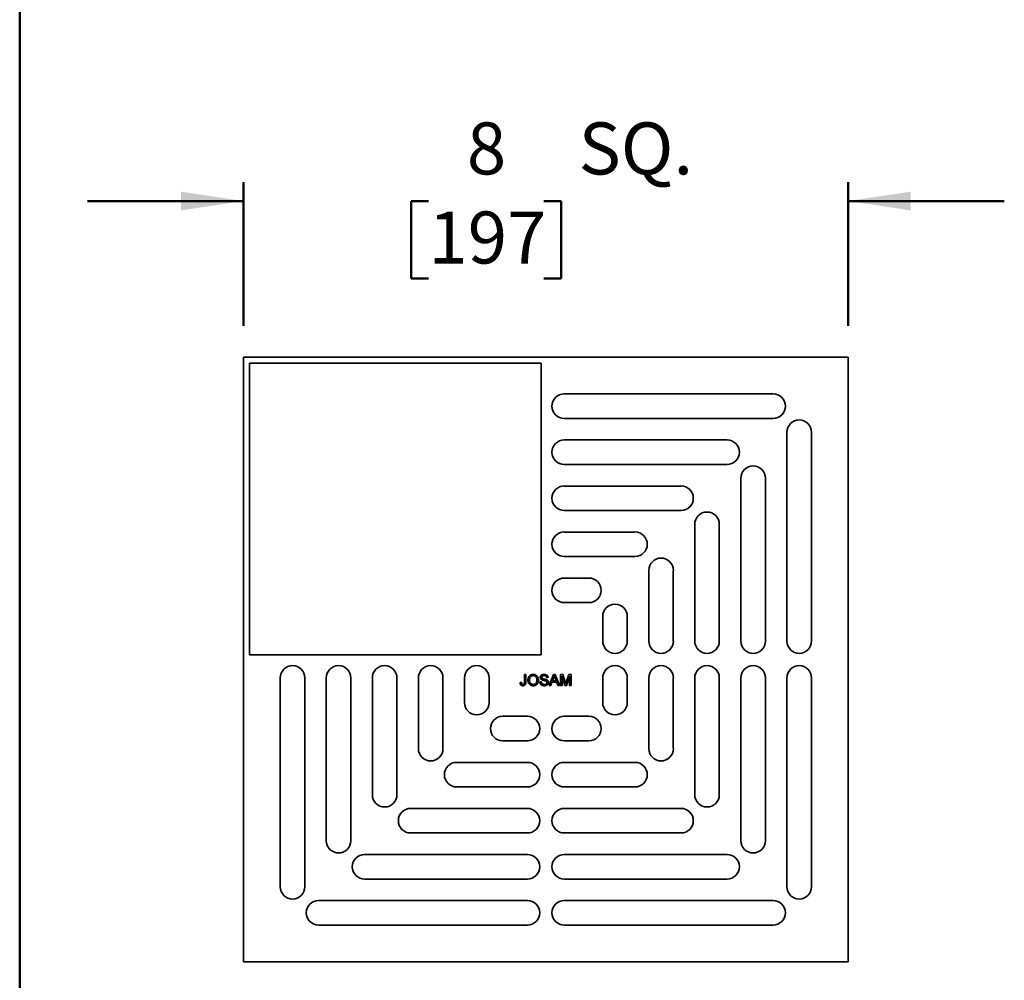
# Model space of a CAD drawing. Units: inches. Extents: x 0.1 to 8.4, y 0.1 to 10.9.
# Drawn here: x 3.1 to 4.7, y 7.7 to 9.3 of the extents above; entities that cross this region are included whole.
import ezdxf

# ---------------------------------------------------------------- set-up
doc = ezdxf.new("R2010")
doc.units = ezdxf.units.IN
doc.header["$MEASUREMENT"] = 0
doc.layers.add('WALL', color=7, linetype='Continuous', lineweight=50)
doc.styles.add('SLDTEXTSTYLE0', font='TXT', dxfattribs={"width": 0.605})
doc.dimstyles.new('SLDDIMSTYLE0', dxfattribs={"dimtxt": 0.080892, "dimasz": 0.1, "dimexe": 0, "dimexo": 0.0625, "dimgap": 0.020223, "dimtad": 0, "dimtih": 1, "dimtoh": 1, "dimdec": 0, "dimlfac": 8, "dimrnd": 1e-09, "dimzin": 12, "dimdsep": 46, "dimlunit": 5, "dimtxsty": 'SLDTEXTSTYLE0', "dimsah": 1, "dimcen": 0.09, "dimadec": 0, "dimazin": 3, "dimtfac": 1, "dimtdec": 3, "dimtmove": 0, "dimatfit": 0, "dimfxl": 0, "dimfrac": 2, "dimtolj": 1, "dimtzin": 12, "dimarcsym": 0})

# ---------------------------------------------------------------- blocks, each defined once
blk = doc.blocks.new('_D_2')
at = {"layer": 'WALL'}
for p, q in [((3.4444, 8.7958), (3.4444, 9.0258)), ((4.4139, 8.7958), (4.4139, 9.0258)), ((3.4444, 8.9958), (3.1944, 8.9958)), ((3.7409, 8.9958), (3.7131, 8.9958)), ((3.7131, 8.9958), (3.7131, 8.8716)), ((3.9261, 8.9958), (3.9539, 8.9958)), ((3.9539, 8.9958), (3.9539, 8.8716)), ((4.4139, 8.9958), (4.6639, 8.9958)), ((3.7131, 8.8716), (3.7409, 8.8716)), ((3.9539, 8.8716), (3.9261, 8.8716))]:
    blk.add_line(p, q, dxfattribs=at)
for points in [[(3.4444, 8.9958), (3.3444, 9.0108), (3.3444, 8.9808)], [(4.4139, 8.9958), (4.5139, 8.9808), (4.5139, 9.0108)]]:
    blk.add_solid(points, dxfattribs=at)
at = {"layer": 'WALL', "attachment_point": 1, "style": 'SLDTEXTSTYLE0'}
for s, insert, char_height in [('8', (3.8026, 9.1218), 0.0833), ('SQ.', (3.9816, 9.1218), 0.08333), ('197', (3.7409, 8.979), 0.08333)]:
    blk.add_mtext(s, dxfattribs=dict(at, insert=insert, char_height=char_height))

msp = doc.modelspace()

# ---------------------------------------------------------------- linework, layer by layer
at = {"color": 7, "linetype": 'Continuous', "lineweight": 35}
for p, q in [((3.4444, 8.7458), (3.4444, 7.7763)), ((4.4139, 8.7458), (3.4444, 8.7458)), ((4.4139, 7.7763), (4.4139, 8.7458)), ((3.4543, 8.2685), (3.4543, 8.736)), ((3.4543, 8.736), (3.9218, 8.736)), ((3.9218, 8.736), (3.9218, 8.2685)), ((3.9587, 8.6868), (4.2934, 8.6868)), ((4.2934, 8.6474), (3.9587, 8.6474)), ((4.3155, 8.6253), (4.3155, 8.2906)), ((4.3549, 8.2906), (4.3549, 8.6253)), ((3.9587, 8.613), (4.2196, 8.613)), ((4.2196, 8.5736), (3.9587, 8.5736)), ((3.9587, 8.5391), (4.1458, 8.5391)), ((4.2417, 8.5515), (4.2417, 8.2906)), ((4.281, 8.2906), (4.281, 8.5515)), ((4.1458, 8.4998), (3.9587, 8.4998)), ((4.1679, 8.4777), (4.1679, 8.2906)), ((4.2072, 8.2906), (4.2072, 8.4777)), ((3.9587, 8.4653), (4.072, 8.4653)), ((4.072, 8.426), (3.9587, 8.426)), ((4.0941, 8.4039), (4.0941, 8.2906)), ((4.1334, 8.2906), (4.1334, 8.4039)), ((3.9587, 8.3915), (3.9982, 8.3915)), ((3.9982, 8.3522), (3.9587, 8.3522)), ((4.0203, 8.3301), (4.0203, 8.2906)), ((4.0596, 8.2906), (4.0596, 8.3301)), ((3.9218, 8.2685), (3.4543, 8.2685)), ((3.5035, 8.2316), (3.5035, 7.8968)), ((3.5429, 7.8968), (3.5429, 8.2316)), ((3.5773, 8.2316), (3.5773, 7.9707)), ((3.6167, 7.9707), (3.6167, 8.2316)), ((3.6511, 8.2316), (3.6511, 8.0444)), ((3.6905, 8.0444), (3.6905, 8.2316)), ((3.7249, 8.2316), (3.7249, 8.1182)), ((3.7643, 8.1182), (3.7643, 8.2316)), ((3.7987, 8.2316), (3.7987, 8.192)), ((3.8381, 8.192), (3.8381, 8.2316)), ((3.8878, 8.2242), (3.8903, 8.2245)), ((3.8948, 8.237), (3.8973, 8.237)), ((3.8948, 8.2248), (3.8948, 8.237)), ((3.8973, 8.237), (3.8973, 8.225)), ((3.9195, 8.2254), (3.922, 8.2254)), ((3.9329, 8.232), (3.9304, 8.232)), ((3.9344, 8.2193), (3.9414, 8.237)), ((3.939, 8.2247), (3.937, 8.2193)), ((3.9466, 8.2247), (3.939, 8.2247)), ((3.9416, 8.2317), (3.9398, 8.2268)), ((3.9398, 8.2268), (3.9458, 8.2268)), ((3.9414, 8.237), (3.9442, 8.237)), ((3.9458, 8.2268), (3.9441, 8.2314)), ((3.9442, 8.237), (3.9512, 8.2193)), ((3.9486, 8.2193), (3.9466, 8.2247)), ((3.9527, 8.237), (3.9564, 8.237)), ((3.9527, 8.2193), (3.9527, 8.237)), ((3.9598, 8.2193), (3.9551, 8.2343)), ((3.9551, 8.2343), (3.9551, 8.2193)), ((3.9564, 8.237), (3.9604, 8.2246)), ((3.962, 8.2248), (3.9659, 8.237)), ((3.9672, 8.2343), (3.9624, 8.2193)), ((3.9659, 8.237), (3.9697, 8.237)), ((3.9672, 8.2193), (3.9672, 8.2343)), ((3.9697, 8.237), (3.9697, 8.2193)), ((4.0203, 8.192), (4.0203, 8.2316)), ((4.0596, 8.2316), (4.0596, 8.192)), ((4.0941, 8.1182), (4.0941, 8.2316)), ((4.1334, 8.2316), (4.1334, 8.1182)), ((4.1679, 8.0444), (4.1679, 8.2316)), ((4.2072, 8.2316), (4.2072, 8.0444)), ((4.2417, 7.9707), (4.2417, 8.2316)), ((4.281, 8.2316), (4.281, 7.9707)), ((4.3155, 7.8968), (4.3155, 8.2316)), ((4.3549, 8.2316), (4.3549, 7.8968)), ((3.937, 8.2193), (3.9344, 8.2193)), ((3.9512, 8.2193), (3.9486, 8.2193)), ((3.9551, 8.2193), (3.9527, 8.2193)), ((3.9624, 8.2193), (3.9598, 8.2193)), ((3.9697, 8.2193), (3.9672, 8.2193)), ((3.8601, 8.17), (3.8996, 8.17)), ((3.9982, 8.17), (3.9587, 8.17)), ((3.8996, 8.1306), (3.8601, 8.1306)), ((3.9587, 8.1306), (3.9982, 8.1306)), ((3.7863, 8.0962), (3.8997, 8.0962)), ((4.072, 8.0962), (3.9587, 8.0962)), ((3.8997, 8.0568), (3.7863, 8.0568)), ((3.9587, 8.0568), (4.072, 8.0568)), ((3.7125, 8.0224), (3.8997, 8.0224)), ((4.1458, 8.0224), (3.9587, 8.0224)), ((3.8997, 7.983), (3.7125, 7.983)), ((3.9587, 7.983), (4.1458, 7.983)), ((3.6387, 7.9486), (3.8996, 7.9486)), ((4.2196, 7.9486), (3.9587, 7.9486)), ((3.8996, 7.9092), (3.6387, 7.9092)), ((3.9587, 7.9092), (4.2196, 7.9092)), ((3.5649, 7.8748), (3.8996, 7.8748)), ((4.2934, 7.8748), (3.9587, 7.8748)), ((3.8996, 7.8354), (3.5649, 7.8354)), ((3.9587, 7.8354), (4.2934, 7.8354)), ((3.4444, 7.7763), (4.4139, 7.7763))]:
    msp.add_line(p, q, dxfattribs=at)
for centre, start, end in [((3.9587, 8.6671), 90, 270), ((4.2934, 8.6671), 270, 90), ((4.3352, 8.6253), 0, 180), ((3.9587, 8.5933), 90, 270), ((4.2196, 8.5933), 270, 90), ((4.2614, 8.5515), 0, 180), ((3.9587, 8.5195), 90, 270), ((4.1458, 8.5195), 270, 90), ((4.1875, 8.4777), 0, 180), ((3.9587, 8.4457), 90, 270), ((4.072, 8.4457), 270, 90), ((4.1138, 8.4039), 0, 180), ((3.9587, 8.3719), 90, 270), ((3.9982, 8.3719), 270, 90), ((4.04, 8.3301), 0, 180), ((4.04, 8.2906), 180, 360), ((4.1138, 8.2906), 180, 0), ((4.1875, 8.2906), 180, 0), ((4.2614, 8.2906), 180, 0), ((4.3352, 8.2906), 180, 0), ((3.5232, 8.2316), 0, 180), ((3.597, 8.2316), 0, 180), ((3.6708, 8.2316), 0, 180), ((3.7446, 8.2316), 0, 180), ((3.8184, 8.2316), 0, 180), ((4.04, 8.2316), 0, 180), ((4.1138, 8.2316), 0, 180), ((4.1875, 8.2316), 0, 180), ((4.2614, 8.2316), 0, 180), ((4.3352, 8.2316), 0, 180), ((3.8184, 8.192), 180, 0), ((4.04, 8.192), 180, 0), ((3.8601, 8.1503), 90, 270), ((3.8996, 8.1503), 270, 90), ((3.9587, 8.1503), 90, 270), ((3.9982, 8.1503), 270, 90), ((3.7446, 8.1182), 180, 0), ((4.1138, 8.1182), 180, 360), ((3.7863, 8.0765), 90, 270), ((3.8997, 8.0765), 270, 90), ((3.9587, 8.0765), 90, 270), ((4.072, 8.0765), 270, 90), ((3.6708, 8.0444), 180, 0), ((4.1875, 8.0444), 180, 0), ((3.7125, 8.0027), 90, 270), ((3.8997, 8.0027), 270, 90), ((3.9587, 8.0027), 90, 270), ((4.1458, 8.0027), 270, 90), ((3.597, 7.9707), 180, 0), ((4.2614, 7.9707), 180, 0), ((3.6387, 7.9289), 90, 270), ((3.8996, 7.9289), 270, 90), ((3.9587, 7.9289), 90, 270), ((4.2196, 7.9289), 270, 90), ((3.5232, 7.8968), 180, 0), ((4.3352, 7.8968), 180, 0), ((3.5649, 7.8551), 90, 270), ((3.8996, 7.8551), 270, 90), ((3.9587, 7.8551), 90, 270), ((4.2934, 7.8551), 270, 90)]:
    msp.add_arc(centre, 0.0197, start, end, dxfattribs=at)
for points, knots in [([(3.9005, 8.2279), (3.9005, 8.2282), (3.9005, 8.2289), (3.9006, 8.2299), (3.9008, 8.2309), (3.901, 8.2318), (3.9014, 8.2326), (3.9018, 8.2334), (3.9023, 8.2341), (3.9028, 8.2347), (3.9034, 8.2353), (3.9041, 8.2358), (3.9048, 8.2363), (3.9055, 8.2366), (3.9063, 8.2369), (3.9071, 8.2371), (3.908, 8.2372), (3.9086, 8.2372), (3.9089, 8.2372)], [0, 0, 0, 0, 0.075226, 0.146575, 0.2145, 0.27953, 0.342403, 0.403496, 0.463762, 0.523864, 0.583252, 0.641302, 0.698898, 0.756295, 0.814628, 0.874325, 0.935783, 1, 1, 1, 1]), ([(3.9089, 8.2372), (3.9091, 8.2372), (3.9095, 8.2372), (3.9101, 8.2371), (3.9106, 8.237), (3.9112, 8.2369), (3.9117, 8.2368), (3.9123, 8.2366), (3.9128, 8.2363), (3.9133, 8.236), (3.9137, 8.2357), (3.9142, 8.2354), (3.9146, 8.235), (3.915, 8.2347), (3.9153, 8.2342), (3.9157, 8.2338), (3.916, 8.2333), (3.9162, 8.2328), (3.9165, 8.2323), (3.9167, 8.2317), (3.9169, 8.2312), (3.917, 8.2306), (3.9171, 8.23), (3.9172, 8.2294), (3.9172, 8.2287), (3.9173, 8.2283), (3.9173, 8.2281)], [0, 0, 0, 0, 0.043099, 0.085587, 0.126908, 0.167967, 0.20845, 0.249025, 0.289281, 0.33001, 0.370598, 0.410466, 0.450033, 0.489688, 0.529116, 0.569037, 0.609703, 0.650759, 0.692509, 0.734219, 0.776707, 0.819552, 0.863351, 0.907839, 0.953334, 1, 1, 1, 1]), ([(3.9202, 8.2324), (3.9202, 8.2326), (3.9202, 8.233), (3.9204, 8.2337), (3.9206, 8.2343), (3.9209, 8.2348), (3.9212, 8.2351), (3.9214, 8.2354), (3.9216, 8.2356), (3.9219, 8.2359), (3.9222, 8.2361), (3.9225, 8.2363), (3.9228, 8.2364), (3.9233, 8.2367), (3.9239, 8.2369), (3.9247, 8.2371), (3.9255, 8.2372), (3.9261, 8.2372), (3.9264, 8.2372)], [0, 0, 0, 0, 0.074995, 0.149165, 0.223664, 0.300412, 0.33957, 0.378921, 0.418096, 0.45823, 0.498427, 0.539708, 0.582216, 0.625824, 0.715481, 0.807384, 0.901634, 1, 1, 1, 1]), ([(3.9264, 8.2372), (3.9267, 8.2372), (3.9273, 8.2372), (3.9282, 8.2371), (3.929, 8.2369), (3.9297, 8.2366), (3.9301, 8.2364), (3.9305, 8.2362), (3.9308, 8.236), (3.9311, 8.2358), (3.9314, 8.2356), (3.9316, 8.2353), (3.9319, 8.235), (3.9321, 8.2346), (3.9324, 8.2341), (3.9327, 8.2334), (3.9329, 8.2327), (3.9329, 8.2322), (3.9329, 8.232)], [0, 0, 0, 0, 0.100475, 0.195644, 0.286083, 0.372983, 0.415026, 0.456052, 0.495939, 0.535566, 0.574087, 0.612519, 0.651081, 0.689513, 0.766237, 0.84235, 0.919974, 1, 1, 1, 1]), ([(3.8924, 8.2191), (3.8922, 8.2191), (3.8919, 8.2191), (3.8914, 8.2191), (3.8909, 8.2192), (3.8904, 8.2194), (3.89, 8.2195), (3.8896, 8.2198), (3.8892, 8.22), (3.8889, 8.2203), (3.8886, 8.2207), (3.8884, 8.2211), (3.8882, 8.2215), (3.888, 8.222), (3.8879, 8.2225), (3.8878, 8.223), (3.8878, 8.2236), (3.8878, 8.224), (3.8878, 8.2242)], [0, 0, 0, 0, 0.0693843, 0.1351529, 0.1977357, 0.2570484, 0.3145896, 0.3705435, 0.4258334, 0.4811589, 0.5370404, 0.5941388, 0.652975, 0.7146822, 0.7797896, 0.8486209, 0.9222174, 1, 1, 1, 1]), ([(3.8903, 8.2245), (3.8903, 8.2243), (3.8903, 8.224), (3.8903, 8.2236), (3.8904, 8.2232), (3.8905, 8.2229), (3.8905, 8.2225), (3.8907, 8.2223), (3.8908, 8.222), (3.8909, 8.2218), (3.8911, 8.2216), (3.8912, 8.2215), (3.8914, 8.2214), (3.8916, 8.2213), (3.8918, 8.2212), (3.892, 8.2211), (3.8923, 8.2211), (3.8924, 8.2211), (3.8925, 8.2211)], [0, 0, 0, 0, 0.102039, 0.195197, 0.281231, 0.359517, 0.430344, 0.494371, 0.552618, 0.604902, 0.654275, 0.70206, 0.74945, 0.797087, 0.844612, 0.894412, 0.945555, 1, 1, 1, 1]), ([(3.8973, 8.225), (3.8973, 8.2248), (3.8973, 8.2244), (3.8973, 8.2239), (3.8972, 8.2235), (3.8972, 8.223), (3.8971, 8.2226), (3.897, 8.2222), (3.8969, 8.2219), (3.8967, 8.2214), (3.8965, 8.221), (3.8961, 8.2205), (3.8956, 8.22), (3.8951, 8.2197), (3.8945, 8.2194), (3.8939, 8.2192), (3.8932, 8.2191), (3.8927, 8.2191), (3.8924, 8.2191)], [0, 0, 0, 0, 0.061211, 0.1184595, 0.1726331, 0.2237769, 0.2712457, 0.3159765, 0.3576309, 0.396515, 0.4698252, 0.5405346, 0.6117536, 0.6843458, 0.7589299, 0.8352217, 0.9153235, 1, 1, 1, 1]), ([(3.8925, 8.2211), (3.8927, 8.2211), (3.8929, 8.2211), (3.8932, 8.2212), (3.8936, 8.2213), (3.8938, 8.2215), (3.8941, 8.2217), (3.8943, 8.222), (3.8945, 8.2223), (3.8946, 8.2225), (3.8946, 8.2228), (3.8947, 8.223), (3.8947, 8.2232), (3.8948, 8.2235), (3.8948, 8.2238), (3.8948, 8.2241), (3.8948, 8.2244), (3.8948, 8.2247), (3.8948, 8.2248)], [0, 0, 0, 0, 0.073594, 0.143803, 0.211315, 0.279172, 0.346905, 0.413716, 0.481712, 0.551881, 0.590958, 0.634577, 0.682868, 0.735927, 0.794595, 0.858103, 0.926572, 1, 1, 1, 1]), ([(3.9089, 8.2191), (3.9087, 8.2191), (3.9083, 8.2191), (3.9077, 8.2191), (3.9071, 8.2192), (3.9065, 8.2193), (3.906, 8.2195), (3.9054, 8.2197), (3.9049, 8.22), (3.9044, 8.2202), (3.904, 8.2206), (3.9035, 8.2209), (3.9031, 8.2213), (3.9027, 8.2217), (3.9024, 8.2221), (3.902, 8.2225), (3.9017, 8.223), (3.9015, 8.2235), (3.9012, 8.224), (3.901, 8.2246), (3.9009, 8.2251), (3.9007, 8.2256), (3.9006, 8.2262), (3.9005, 8.2268), (3.9005, 8.2273), (3.9005, 8.2277), (3.9005, 8.2279)], [0, 0, 0, 0, 0.044697, 0.0885336, 0.1314091, 0.1738139, 0.2157145, 0.2572472, 0.298848, 0.3406042, 0.3820294, 0.4229698, 0.4636322, 0.5040475, 0.5445912, 0.5849639, 0.6262652, 0.6679794, 0.7099427, 0.7513819, 0.7926186, 0.8339484, 0.8750081, 0.9164455, 0.9579066, 1, 1, 1, 1]), ([(3.9089, 8.2352), (3.9087, 8.2352), (3.9083, 8.2351), (3.9077, 8.2351), (3.9072, 8.2349), (3.9066, 8.2348), (3.9061, 8.2345), (3.9056, 8.2342), (3.9052, 8.2339), (3.9047, 8.2335), (3.9043, 8.233), (3.9039, 8.2325), (3.9036, 8.2319), (3.9034, 8.2312), (3.9032, 8.2305), (3.9031, 8.2297), (3.903, 8.2288), (3.903, 8.2282), (3.903, 8.2279)], [0, 0, 0, 0, 0.055943, 0.110382, 0.164048, 0.216759, 0.269601, 0.323009, 0.377581, 0.433449, 0.490922, 0.550625, 0.613117, 0.679861, 0.751358, 0.828261, 0.910795, 1, 1, 1, 1]), ([(3.903, 8.2279), (3.903, 8.2276), (3.903, 8.2271), (3.9031, 8.2264), (3.9032, 8.2257), (3.9034, 8.2251), (3.9036, 8.2245), (3.9039, 8.2239), (3.9042, 8.2234), (3.9046, 8.2229), (3.9051, 8.2225), (3.9055, 8.2221), (3.906, 8.2218), (3.9065, 8.2215), (3.9071, 8.2213), (3.9076, 8.2212), (3.9082, 8.2211), (3.9086, 8.2211), (3.9089, 8.2211)], [0, 0, 0, 0, 0.075964, 0.148125, 0.217201, 0.2833, 0.347202, 0.4093, 0.470426, 0.531588, 0.591739, 0.650258, 0.707303, 0.764208, 0.821148, 0.879119, 0.938423, 1, 1, 1, 1]), ([(3.9148, 8.2281), (3.9148, 8.2283), (3.9148, 8.2286), (3.9147, 8.2291), (3.9147, 8.2296), (3.9146, 8.2301), (3.9145, 8.2306), (3.9144, 8.231), (3.9142, 8.2314), (3.9141, 8.2318), (3.9139, 8.2322), (3.9137, 8.2326), (3.9134, 8.2329), (3.9132, 8.2332), (3.9129, 8.2335), (3.9126, 8.2338), (3.9123, 8.2341), (3.912, 8.2343), (3.9116, 8.2345), (3.9113, 8.2347), (3.9109, 8.2348), (3.9105, 8.2349), (3.9101, 8.235), (3.9097, 8.2351), (3.9093, 8.2352), (3.909, 8.2352), (3.9089, 8.2352)], [0, 0, 0, 0, 0.050852, 0.099752, 0.147438, 0.194086, 0.239171, 0.28334, 0.326577, 0.368936, 0.410572, 0.451051, 0.490877, 0.530044, 0.568937, 0.607578, 0.64642, 0.685679, 0.724799, 0.763513, 0.802173, 0.84074, 0.879649, 0.919071, 0.959098, 1, 1, 1, 1]), ([(3.9173, 8.2281), (3.9173, 8.2279), (3.9173, 8.2274), (3.9172, 8.2268), (3.9171, 8.2262), (3.917, 8.2256), (3.9168, 8.225), (3.9167, 8.2244), (3.9164, 8.2239), (3.9162, 8.2233), (3.9159, 8.2228), (3.9156, 8.2223), (3.9153, 8.2219), (3.9149, 8.2215), (3.9145, 8.2211), (3.9141, 8.2207), (3.9136, 8.2204), (3.9131, 8.2201), (3.9126, 8.2199), (3.9121, 8.2197), (3.9116, 8.2195), (3.9111, 8.2193), (3.9105, 8.2192), (3.91, 8.2191), (3.9094, 8.2191), (3.9091, 8.2191), (3.9089, 8.2191)], [0, 0, 0, 0, 0.0475596, 0.0939621, 0.1391115, 0.1836263, 0.227457, 0.2707025, 0.3136105, 0.3562605, 0.3983662, 0.4395565, 0.4800454, 0.5198885, 0.5596578, 0.5994213, 0.6392078, 0.6796684, 0.7200199, 0.7598589, 0.7995599, 0.8391991, 0.8789561, 0.9187943, 0.9590834, 1, 1, 1, 1]), ([(3.9089, 8.2211), (3.9091, 8.2211), (3.9095, 8.2211), (3.9101, 8.2212), (3.9107, 8.2213), (3.9112, 8.2215), (3.9117, 8.2218), (3.9122, 8.2221), (3.9127, 8.2225), (3.9131, 8.2229), (3.9135, 8.2234), (3.9138, 8.2239), (3.9141, 8.2245), (3.9144, 8.2251), (3.9145, 8.2258), (3.9147, 8.2265), (3.9148, 8.2273), (3.9148, 8.2278), (3.9148, 8.2281)], [0, 0, 0, 0, 0.061055, 0.119545, 0.176806, 0.232956, 0.288583, 0.344667, 0.401662, 0.46054, 0.520477, 0.581213, 0.643431, 0.707961, 0.775371, 0.846414, 0.921152, 1, 1, 1, 1]), ([(3.9269, 8.2191), (3.9267, 8.2191), (3.9264, 8.2191), (3.9258, 8.2191), (3.9253, 8.2192), (3.9248, 8.2192), (3.9243, 8.2193), (3.9238, 8.2195), (3.9234, 8.2196), (3.923, 8.2198), (3.9226, 8.22), (3.9222, 8.2202), (3.9219, 8.2205), (3.9216, 8.2207), (3.9213, 8.221), (3.921, 8.2213), (3.9207, 8.2217), (3.9205, 8.222), (3.9203, 8.2224), (3.9201, 8.2228), (3.9199, 8.2232), (3.9198, 8.2236), (3.9197, 8.224), (3.9196, 8.2245), (3.9195, 8.2249), (3.9195, 8.2253), (3.9195, 8.2254)], [0, 0, 0, 0, 0.0524926, 0.1028255, 0.1513973, 0.1980331, 0.2428759, 0.2859992, 0.3278487, 0.3683946, 0.407852, 0.4468376, 0.485166, 0.5233414, 0.5616022, 0.5999199, 0.6384964, 0.6777906, 0.71729, 0.7566052, 0.7960679, 0.8358862, 0.8757137, 0.9162635, 0.9577597, 1, 1, 1, 1]), ([(3.9228, 8.2285), (3.9226, 8.2286), (3.9222, 8.2289), (3.9217, 8.2293), (3.9212, 8.2297), (3.9208, 8.2302), (3.9206, 8.2307), (3.9204, 8.2312), (3.9202, 8.2318), (3.9202, 8.2322), (3.9202, 8.2324)], [0, 0, 0, 0, 0.144805, 0.279512, 0.406394, 0.527502, 0.645393, 0.761885, 0.878942, 1, 1, 1, 1]), ([(3.922, 8.2254), (3.9221, 8.2252), (3.9221, 8.2248), (3.9223, 8.2241), (3.9224, 8.2236), (3.9227, 8.2231), (3.923, 8.2227), (3.9234, 8.2223), (3.9238, 8.2219), (3.9243, 8.2216), (3.9249, 8.2214), (3.9255, 8.2212), (3.9262, 8.2211), (3.9266, 8.2211), (3.9268, 8.2211)], [0, 0, 0, 0, 0.093796, 0.180188, 0.260363, 0.334847, 0.407093, 0.481448, 0.559271, 0.64227, 0.728586, 0.815978, 0.906035, 1, 1, 1, 1]), ([(3.9265, 8.2352), (3.9263, 8.2352), (3.926, 8.2352), (3.9256, 8.2351), (3.9251, 8.2351), (3.9248, 8.235), (3.9244, 8.2349), (3.9241, 8.2347), (3.9238, 8.2346), (3.9236, 8.2344), (3.9234, 8.2342), (3.9232, 8.234), (3.923, 8.2338), (3.9229, 8.2335), (3.9228, 8.2333), (3.9228, 8.233), (3.9227, 8.2328), (3.9227, 8.2326), (3.9227, 8.2325)], [0, 0, 0, 0, 0.091511, 0.177143, 0.257108, 0.331198, 0.400592, 0.465625, 0.526973, 0.585443, 0.641399, 0.695044, 0.746782, 0.796959, 0.847545, 0.897439, 0.947649, 1, 1, 1, 1]), ([(3.9227, 8.2325), (3.9227, 8.2324), (3.9227, 8.2321), (3.9229, 8.2317), (3.923, 8.2313), (3.9232, 8.2311), (3.9233, 8.231)], [0, 0, 0, 0, 0.2627412, 0.5099565, 0.7533267, 1, 1, 1, 1]), ([(3.929, 8.2266), (3.9289, 8.2266), (3.9288, 8.2267), (3.9285, 8.2267), (3.9283, 8.2268), (3.9279, 8.2269), (3.9275, 8.227), (3.9271, 8.2272), (3.9266, 8.2273), (3.9261, 8.2274), (3.9256, 8.2276), (3.925, 8.2277), (3.9246, 8.2279), (3.9242, 8.228), (3.9238, 8.2281), (3.9234, 8.2283), (3.9231, 8.2284), (3.9229, 8.2285), (3.9228, 8.2285)], [0, 0, 0, 0, 0.0312, 0.070487, 0.117215, 0.171576, 0.234122, 0.303963, 0.382156, 0.467646, 0.554335, 0.635074, 0.710037, 0.779092, 0.842966, 0.901001, 0.953246, 1, 1, 1, 1]), ([(3.9233, 8.231), (3.9234, 8.2309), (3.9235, 8.2308), (3.9238, 8.2306), (3.9241, 8.2305), (3.9245, 8.2303), (3.9249, 8.2302), (3.9254, 8.23), (3.926, 8.2299), (3.9266, 8.2297), (3.9272, 8.2295), (3.9278, 8.2294), (3.9283, 8.2293), (3.9288, 8.2291), (3.9293, 8.229), (3.9296, 8.2288), (3.93, 8.2287), (3.9302, 8.2286), (3.9303, 8.2286)], [0, 0, 0, 0, 0.032743, 0.07241, 0.119611, 0.174673, 0.237345, 0.308352, 0.38763, 0.474784, 0.563332, 0.645136, 0.720203, 0.789134, 0.851497, 0.907331, 0.956969, 1, 1, 1, 1]), ([(3.9304, 8.232), (3.9304, 8.2321), (3.9304, 8.2324), (3.9303, 8.2327), (3.9302, 8.2331), (3.9301, 8.2334), (3.9299, 8.2336), (3.9297, 8.2339), (3.9295, 8.2341), (3.9293, 8.2344), (3.929, 8.2346), (3.9288, 8.2347), (3.9284, 8.2349), (3.9281, 8.235), (3.9277, 8.2351), (3.9273, 8.2351), (3.9269, 8.2352), (3.9266, 8.2352), (3.9265, 8.2352)], [0, 0, 0, 0, 0.067155, 0.131403, 0.192732, 0.251253, 0.307704, 0.362699, 0.417778, 0.472304, 0.527873, 0.58523, 0.645057, 0.707952, 0.774434, 0.84494, 0.920404, 1, 1, 1, 1]), ([(3.9268, 8.2211), (3.927, 8.2211), (3.9274, 8.2211), (3.928, 8.2212), (3.9285, 8.2213), (3.929, 8.2215), (3.9294, 8.2217), (3.9298, 8.222), (3.9302, 8.2223), (3.9304, 8.2227), (3.9306, 8.223), (3.9308, 8.2234), (3.9309, 8.2238), (3.9309, 8.2241), (3.9309, 8.2242)], [0, 0, 0, 0, 0.105584, 0.205868, 0.300947, 0.393002, 0.480949, 0.562874, 0.641461, 0.717742, 0.791772, 0.862716, 0.931777, 1, 1, 1, 1]), ([(3.9334, 8.2243), (3.9334, 8.2241), (3.9333, 8.2236), (3.9332, 8.2229), (3.9329, 8.2223), (3.9326, 8.2218), (3.9324, 8.2214), (3.9321, 8.2211), (3.9319, 8.2208), (3.9316, 8.2206), (3.9313, 8.2203), (3.931, 8.2201), (3.9307, 8.2199), (3.9302, 8.2197), (3.9295, 8.2194), (3.9287, 8.2192), (3.9278, 8.2191), (3.9272, 8.2191), (3.9269, 8.2191)], [0, 0, 0, 0, 0.074816, 0.148535, 0.223872, 0.301297, 0.340894, 0.38034, 0.420127, 0.45995, 0.500831, 0.541907, 0.584439, 0.62808, 0.717267, 0.80786, 0.901925, 1, 1, 1, 1]), ([(3.9309, 8.2242), (3.9309, 8.2243), (3.9309, 8.2246), (3.9308, 8.2249), (3.9306, 8.2253), (3.9304, 8.2256), (3.9302, 8.2259), (3.9299, 8.2261), (3.9295, 8.2264), (3.9291, 8.2265), (3.929, 8.2266)], [0, 0, 0, 0, 0.117768, 0.230176, 0.339843, 0.450625, 0.566943, 0.696021, 0.839438, 1, 1, 1, 1]), ([(3.9303, 8.2286), (3.9304, 8.2285), (3.9307, 8.2284), (3.931, 8.2282), (3.9314, 8.228), (3.9317, 8.2278), (3.9319, 8.2276), (3.9322, 8.2273), (3.9324, 8.2271), (3.9326, 8.2268), (3.9328, 8.2265), (3.933, 8.2262), (3.9331, 8.2259), (3.9332, 8.2256), (3.9333, 8.2253), (3.9333, 8.225), (3.9334, 8.2246), (3.9334, 8.2244), (3.9334, 8.2243)], [0, 0, 0, 0, 0.074931, 0.147078, 0.216364, 0.282503, 0.346688, 0.408836, 0.469262, 0.528432, 0.587001, 0.644416, 0.702189, 0.759767, 0.81849, 0.877633, 0.93802, 1, 1, 1, 1]), ([(3.9428, 8.2349), (3.9427, 8.2347), (3.9426, 8.2341), (3.9423, 8.2333), (3.942, 8.2325), (3.9417, 8.2319), (3.9416, 8.2317)], [0, 0, 0, 0, 0.247294, 0.495608, 0.746359, 1, 1, 1, 1]), ([(3.9441, 8.2314), (3.944, 8.2316), (3.9439, 8.2319), (3.9437, 8.2325), (3.9435, 8.2329), (3.9433, 8.2334), (3.9432, 8.2338), (3.9431, 8.2342), (3.9429, 8.2346), (3.9428, 8.2348), (3.9428, 8.2349)], [0, 0, 0, 0, 0.153148, 0.299433, 0.436426, 0.565671, 0.686508, 0.799269, 0.903395, 1, 1, 1, 1]), ([(3.9604, 8.2246), (3.9604, 8.2244), (3.9605, 8.2241), (3.9606, 8.2238), (3.9607, 8.2234), (3.9608, 8.223), (3.9609, 8.2227), (3.961, 8.2225), (3.9611, 8.2222), (3.9611, 8.222), (3.9612, 8.222)], [0, 0, 0, 0, 0.162526, 0.314315, 0.454978, 0.584519, 0.704567, 0.813495, 0.911681, 1, 1, 1, 1]), ([(3.9612, 8.222), (3.9612, 8.222), (3.9612, 8.2222), (3.9613, 8.2225), (3.9614, 8.2228), (3.9615, 8.2231), (3.9616, 8.2235), (3.9618, 8.2239), (3.9619, 8.2243), (3.962, 8.2246), (3.962, 8.2248)], [0, 0, 0, 0, 0.089205, 0.189833, 0.299233, 0.419261, 0.549207, 0.689074, 0.839579, 1, 1, 1, 1])]:
    msp.add_open_spline(points, degree=3, knots=knots, dxfattribs=at)
at = {"layer": 'WALL'}
msp.add_line((3.0859, 9.6915), (3.0859, 0.75), dxfattribs=at)

# ---------------------------------------------------------------- dimensions: what is measured, and where the dimension line sits
dim = msp.add_linear_dim(base=(3.4444, 8.9958), p1=(4.4139, 8.7458), p2=(3.4444, 8.7458), text='<>SQ.', dimstyle='SLDDIMSTYLE0', dxfattribs=at)
dim.commit()
dim.dimension.update_dxf_attribs({"geometry": '_D_2', "text_midpoint": (3.9292, 8.9958), "dimtype": 160})

doc.saveas('drawing.dxf')
